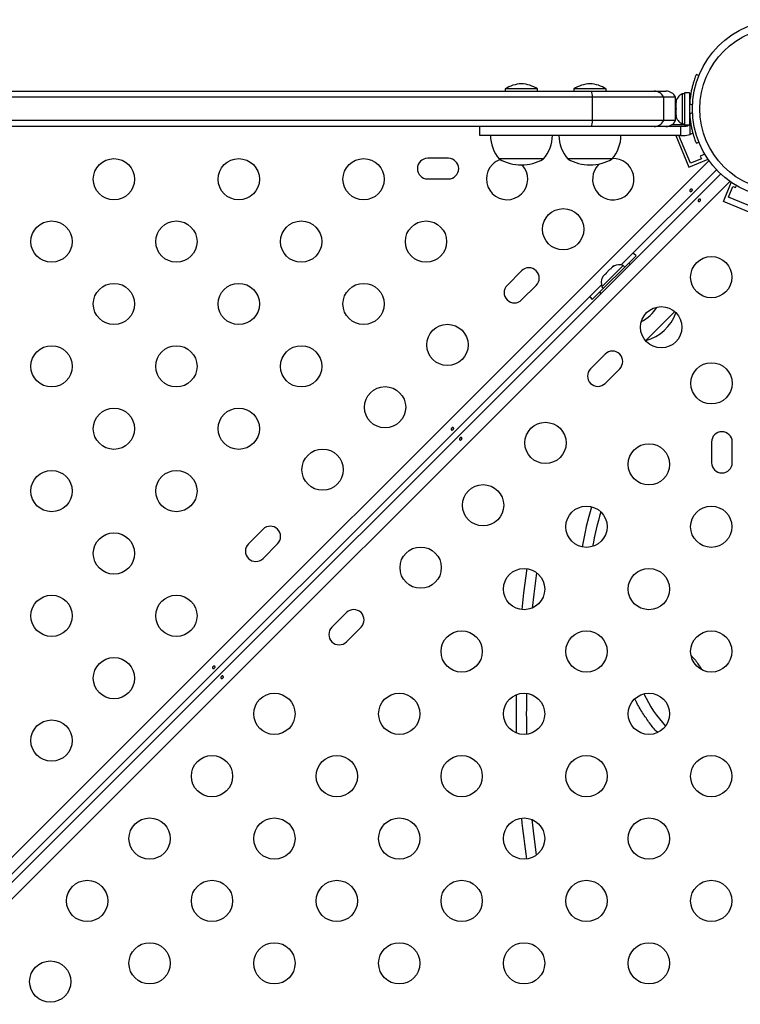
# Model space of a CAD drawing. Extents: x -69 to 470, y -9 to 374.
# Drawn here: x 195 to 210, y 114 to 135 of the extents above; entities that cross this region are included whole.
import ezdxf

# ---------------------------------------------------------------- set-up
doc = ezdxf.new("R2010")
doc.units = 0
doc.header["$LTSCALE"] = 0.125
doc.header["$MEASUREMENT"] = 0
doc.layers.add('CONTOUR', color=7, linetype='CONTINUOUS')

msp = doc.modelspace()

# ---------------------------------------------------------------- linework, layer by layer
at = {"layer": 'CONTOUR'}
for p, q in [((209.0733, 133.85147), (209.01622, 133.87456)), ((206.81658, 133.398), (180.83844, 133.398)), ((180.86639, 133.523), (206.78862, 133.523)), ((204.96884, 133.56987), (204.96884, 133.523)), ((205.65644, 133.56987), (204.96884, 133.56987)), ((205.65644, 133.523), (205.65644, 133.56987)), ((206.42121, 133.56987), (206.42121, 133.523)), ((207.10881, 133.56987), (206.42121, 133.56987)), ((206.78862, 133.523), (208.12211, 133.523)), ((208.32664, 133.398), (206.81658, 133.398)), ((206.81658, 132.898), (206.81658, 133.398)), ((207.10881, 133.523), (207.10881, 133.56987)), ((208.12211, 133.523), (208.37287, 133.523)), ((208.57751, 133.398), (208.32664, 133.398)), ((208.32664, 132.898), (208.32664, 133.398)), ((208.57751, 132.898), (208.57751, 133.398)), ((208.76896, 133.46675), (208.72206, 133.46675)), ((208.72206, 133.46675), (208.72206, 132.82925)), ((208.87483, 133.48872), (208.76896, 133.48872)), ((208.76896, 133.48872), (208.76896, 132.80727)), ((208.87483, 133.48872), (208.87483, 132.80727)), ((208.59011, 133.29695), (208.58146, 133.25926)), ((208.58146, 133.27811), (208.59011, 133.29695)), ((208.58146, 133.28862), (208.58146, 133.27811)), ((208.58146, 133.25926), (208.58146, 133.27811)), ((208.58146, 133.25926), (208.58146, 133.16684)), ((208.88546, 133.3355), (208.87483, 133.3355)), ((208.87786, 133.25633), (208.93935, 133.23145)), ((208.57751, 133.0599), (208.58146, 133.05989)), ((208.58146, 133.16684), (208.59011, 133.148)), ((208.58146, 133.12915), (208.58146, 133.16684)), ((208.59011, 133.148), (208.58146, 133.12915)), ((208.58146, 133.12915), (208.58146, 133.03673)), ((208.58146, 133.03673), (208.59011, 132.99904)), ((208.58146, 133.03673), (208.58146, 133.01789)), ((208.58146, 133.01789), (208.58146, 133.00737)), ((208.59011, 132.99904), (208.58146, 133.01789)), ((208.93935, 133.06454), (208.87786, 133.03966)), ((206.81658, 132.898), (180.83844, 132.898)), ((206.78862, 132.773), (180.86639, 132.773)), ((204.42645, 132.773), (204.42645, 132.5855)), ((208.12211, 132.773), (206.78862, 132.773)), ((208.32664, 132.898), (206.81658, 132.898)), ((208.57751, 132.898), (208.32664, 132.898)), ((208.76896, 132.80907), (208.49727, 132.80954)), ((208.78124, 132.773), (208.6801, 132.773)), ((208.6801, 132.773), (208.6801, 132.5855)), ((208.72206, 132.82925), (208.76896, 132.82925)), ((208.76896, 132.80727), (208.87483, 132.80727)), ((208.87483, 132.9605), (208.88447, 132.9605)), ((208.88791, 132.60523), (208.88791, 132.85408)), ((208.58382, 132.5855), (208.8618, 131.91274)), ((208.8957, 131.99437), (208.65144, 132.5855)), ((208.6801, 132.5855), (208.78124, 132.5855)), ((208.78124, 132.5855), (208.88791, 132.60523)), ((209.01622, 132.42143), (209.0733, 132.44452)), ((209.1997, 132.18761), (209.10288, 132.14761)), ((209.10288, 132.14761), (209.12675, 132.08984)), ((177.92416, 100.6873), (209.2882, 132.05134)), ((203.76505, 132.09947), (203.32755, 132.10023)), ((205.78139, 132.0855), (204.84389, 132.0855)), ((207.23376, 132.0855), (206.29626, 132.0855)), ((206.94896, 131.96529), (206.96712, 131.98245)), ((208.8618, 131.91274), (209.26614, 132.07981)), ((209.12675, 132.08984), (208.8957, 131.99437)), ((209.2628, 132.0879), (209.26614, 132.07981)), ((178.2076, 100.43929), (209.53621, 131.7679)), ((209.44761, 131.85649), (207.42893, 129.83781)), ((209.73109, 131.60852), (178.36698, 100.24441)), ((203.32679, 131.66273), (203.76429, 131.66198)), ((209.59245, 131.18209), (209.75953, 131.58643)), ((209.69795, 131.27375), (209.79342, 131.5048)), ((209.76786, 131.58299), (209.75953, 131.58643)), ((209.79342, 131.5048), (209.85119, 131.48093)), ((209.85119, 131.48093), (209.86735, 131.52005)), ((210.34338, 130.87181), (209.59245, 131.18209)), ((210.33335, 131.0112), (209.69795, 131.27375)), ((206.96788, 129.25897), (207.58659, 129.87768)), ((207.50227, 129.79407), (207.74092, 130.03272)), ((207.61629, 129.84799), (207.58659, 129.87768)), ((205.31799, 129.71561), (205.00863, 129.40625)), ((207.46946, 129.82688), (207.01868, 129.3761)), ((207.08384, 129.6401), (207.04611, 129.60237)), ((207.08996, 129.63398), (207.08384, 129.6401)), ((207.10692, 129.66318), (207.08996, 129.63398)), ((207.18238, 129.73864), (207.10692, 129.66318)), ((207.21158, 129.7556), (207.18238, 129.73864)), ((207.24319, 129.79945), (207.20546, 129.76172)), ((207.20546, 129.76172), (207.21158, 129.7556)), ((207.27239, 129.81641), (207.24319, 129.79945)), ((207.24319, 129.79945), (207.27239, 129.81641)), ((207.50262, 129.79372), (207.46946, 129.82688)), ((207.00775, 129.41663), (193.9939, 116.40278)), ((207.02915, 129.57317), (207.04611, 129.60237)), ((207.04611, 129.60237), (207.02915, 129.57317)), ((205.31799, 129.09689), (205.62735, 129.40625)), ((206.81284, 129.10464), (207.05149, 129.34329)), ((206.96788, 129.25897), (206.99757, 129.22927)), ((207.01868, 129.3761), (207.05184, 129.34293)), ((208.56146, 128.84861), (207.94775, 128.2349)), ((208.56146, 128.84861), (207.98568, 128.27283)), ((207.98568, 128.27283), (207.94775, 128.2349)), ((207.08596, 127.94764), (206.7766, 127.63828)), ((207.08596, 127.32892), (207.39532, 127.63828)), ((209.34169, 126.08457), (209.34245, 125.64707)), ((209.77995, 125.64783), (209.77919, 126.08533)), ((199.83791, 124.23553), (199.52855, 123.92617)), ((199.83791, 123.61681), (200.14727, 123.92617)), ((201.60588, 122.46756), (201.29653, 122.1582)), ((201.60588, 121.84884), (201.91524, 122.1582))]:
    msp.add_line(p, q, dxfattribs=at)
at = {"layer": 'CONTOUR', "flags": 128}
for points in [[(208.94425, 132.63399), (208.93267, 132.6268), (208.88791, 132.60523)], [(207.74092, 130.03272), (207.69051, 130.07859), (207.67905, 130.08793)], [(206.75763, 129.16651), (206.76697, 129.15505), (206.81284, 129.10464)], [(205.42916, 123.40046), (205.35924, 122.88474), (205.31886, 122.53251)], [(205.42916, 123.40046), (205.35924, 122.88474), (205.31886, 122.53251)], [(205.63531, 123.31409), (205.57412, 122.85829), (205.54006, 122.56458)], [(205.53371, 118.08321), (205.56039, 117.84441), (205.62796, 117.32553)]]:
    msp.add_lwpolyline(points, dxfattribs=at)
at = {"layer": 'CONTOUR'}
for centre, radius in [((210.82751, 133.148), 1.89), ((210.82751, 133.148), 1.73415), ((196.68, 131.65593), 0.4375), ((199.32458, 131.65593), 0.4375), ((201.96916, 131.65593), 0.4375), ((206.19765, 130.59527), 0.4375), ((195.35771, 130.33364), 0.4375), ((198.00229, 130.33364), 0.4375), ((200.64687, 130.33364), 0.4375), ((203.29145, 130.33364), 0.4375), ((209.33564, 129.5786), 0.4375), ((196.68, 129.01135), 0.4375), ((199.32458, 129.01135), 0.4375), ((201.96916, 129.01135), 0.4375), ((208.27498, 128.51794), 0.4375), ((203.74556, 128.14318), 0.4375), ((195.35771, 127.68906), 0.4375), ((198.00229, 127.68906), 0.4375), ((200.64687, 127.68906), 0.4375), ((209.33954, 127.3286), 0.4375), ((202.42327, 126.82089), 0.4375), ((196.68, 126.36677), 0.4375), ((199.32458, 126.36677), 0.4375), ((205.82289, 126.06585), 0.4375), ((201.10098, 125.4986), 0.4375), ((208.01336, 125.61173), 0.4375), ((195.35771, 125.04448), 0.4375), ((198.00229, 125.04448), 0.4375), ((204.5006, 124.74356), 0.4375), ((206.69107, 124.28944), 0.4375), ((209.33564, 124.28944), 0.4375), ((196.68, 123.72219), 0.4375), ((203.17831, 123.42127), 0.4375), ((205.36878, 122.96715), 0.4375), ((208.01336, 122.96715), 0.4375), ((195.35771, 122.3999), 0.4375), ((198.00229, 122.3999), 0.4375), ((204.04649, 121.64486), 0.4375), ((206.69107, 121.64486), 0.4375), ((209.33564, 121.64486), 0.4375), ((196.68, 121.07761), 0.4375), ((200.07962, 120.32257), 0.4375), ((202.7242, 120.32257), 0.4375), ((205.36878, 120.32257), 0.4375), ((208.01336, 120.32257), 0.4375), ((195.35771, 119.75532), 0.4375), ((198.75733, 119.00028), 0.4375), ((201.40191, 119.00028), 0.4375), ((204.04649, 119.00028), 0.4375), ((206.69107, 119.00028), 0.4375), ((209.33564, 119.00028), 0.4375), ((197.43504, 117.67799), 0.4375), ((200.07962, 117.67799), 0.4375), ((202.7242, 117.67799), 0.4375), ((205.36878, 117.67799), 0.4375), ((208.01336, 117.67799), 0.4375), ((196.11275, 116.3557), 0.4375), ((198.75733, 116.3557), 0.4375), ((201.40191, 116.3557), 0.4375), ((204.04649, 116.3557), 0.4375), ((206.69107, 116.3557), 0.4375), ((209.33564, 116.3557), 0.4375), ((197.43504, 115.03341), 0.4375), ((200.07962, 115.03341), 0.4375), ((202.7242, 115.03341), 0.4375), ((205.36878, 115.03341), 0.4375), ((208.01336, 115.03341), 0.4375), ((195.33031, 114.64519), 0.4375)]:
    msp.add_circle(centre, radius, dxfattribs=at)
for centre, radius, start, end in [((205.34587, 132.98009), 0.7, 92.721061, 122.589506), ((205.27941, 132.98009), 0.7, 57.410494, 87.278939), ((206.79824, 132.98009), 0.7, 92.721061, 122.589506), ((206.73177, 132.98009), 0.7, 57.410494, 87.278939), ((206.61283, 133.41805), 0.20474, 354.377542, 30.835138), ((208.12208, 133.29312), 0.22987, 27.143652, 89.993949), ((208.37287, 133.293), 0.23, 27.162888, 90), ((208.83004, 133.23695), 0.2539, 115.170658, 168.258924), ((210.81233, 133.148), 1.9375, 176.794751, 183.205249), ((208.83004, 133.05904), 0.2539, 191.741076, 244.829342), ((206.61283, 132.87794), 0.20474, 329.164862, 5.622458), ((208.12208, 133.00287), 0.22987, 270.006051, 332.856348), ((208.37287, 133.003), 0.23, 270, 332.837112), ((208.78124, 132.88371), 0.11071, 344.474974, 7.413674), ((205.42204, 132.58746), 0.76565, 180.146846, 220.965245), ((205.20324, 132.58746), 0.76565, 319.034755, 359.853154), ((206.87441, 132.58746), 0.76565, 180.146846, 220.965245), ((206.65561, 132.58746), 0.76565, 319.034755, 359.853154), ((203.32717, 131.88148), 0.21875, 89.900872, 269.900872), ((203.76467, 131.88073), 0.21875, 269.900872, 89.900872), ((205.00832, 131.65982), 0.4375, 135, 43.43013), ((205.00832, 131.65982), 0.4375, 109.036395, 135), ((205.31264, 132.9019), 0.94141, 240.137166, 299.862834), ((206.76501, 132.9019), 0.94141, 240.137166, 299.862834), ((207.25831, 131.65593), 0.4375, 135, 92.36842), ((207.38333, 129.58803), 0.2539, 70.170658, 116.773154), ((205.47267, 129.56093), 0.21875, 315, 135), ((207.25753, 129.46223), 0.2539, 153.512587, 199.829342), ((205.16331, 129.25157), 0.21875, 135, 315), ((207.39256, 129.453), 0.94141, 299.246999, 327.435331), ((207.70192, 129.14364), 0.94141, 285.137166, 340.161528), ((207.24064, 127.79296), 0.21875, 315, 135), ((206.93128, 127.4836), 0.21875, 135, 315), ((209.56044, 126.08495), 0.21875, 0.099128, 180.099128), ((209.5612, 125.64745), 0.21875, 180.099128, 0.099128), ((213.40025, 122.70999), 6.89638, 163.116568, 170.389097), ((213.40025, 122.70999), 6.67987, 163.524259, 169.981406), ((199.99259, 124.08085), 0.21875, 315, 135), ((199.68323, 123.77149), 0.21875, 135, 315), ((201.76056, 122.31288), 0.21875, 315, 135), ((201.4512, 122.00352), 0.21875, 135, 315), ((226.40151, 120.29429), 21.20112, 178.827312, 181.018619), ((226.40151, 120.29429), 20.98462, 178.737019, 181.108911), ((226.40151, 120.29429), 21.20112, 185.908292, 188.273118)]:
    msp.add_arc(centre, radius, start, end, dxfattribs=at)
msp.add_ellipse((208.52151, 120.77976), major_axis=(-0.63964, 1.05504), ratio=0.45268107, start_param=1.33301171, end_param=2.01629333, dxfattribs=at)
for points, knots in [([(209.01622, 133.87456), (209.01555, 133.87294), (209.01422, 133.86971), (209.00419, 133.84434), (208.98901, 133.80395), (208.96983, 133.74848), (208.94849, 133.67895), (208.92708, 133.59802), (208.9078, 133.50744), (208.88873, 133.39403), (208.88194, 133.30802), (208.87786, 133.25633)], [0, 0, 0, 0, 0.10614519, 0.21228993, 0.3184544, 0.42461244, 0.53029726, 0.63597269, 0.73977391, 0.84358572, 1, 1, 1, 1]), ([(208.87786, 133.03966), (208.88039, 133.00476), (208.88545, 132.93495), (208.89972, 132.83331), (208.918, 132.7379), (208.93877, 132.65199), (208.96007, 132.57822), (208.98013, 132.51712), (208.99698, 132.47045), (209.01234, 132.43089), (209.01475, 132.42501), (209.01622, 132.42143)], [0, 0, 0, 0, 0.10582577, 0.21161743, 0.3176093, 0.42359785, 0.5267906, 0.62999275, 0.7342298, 0.83847092, 1, 1, 1, 1]), ([(208.6801, 132.773), (208.62354, 132.773), (208.5201, 132.773), (208.37544, 132.773), (208.24899, 132.773), (208.13018, 132.773), (208.00851, 132.773), (207.87346, 132.773), (207.71448, 132.773), (207.54788, 132.773), (207.37192, 132.773), (207.18587, 132.773), (206.99262, 132.773), (206.86115, 132.773), (206.8024, 132.773)], [0, 0, 0, 0, 0.08938305, 0.16346457, 0.22790873, 0.28837093, 0.35051311, 0.42001819, 0.50258856, 0.60393421, 0.68677254, 0.78506222, 0.90395783, 1, 1, 1, 1]), ([(208.85915, 132.80727), (208.85499, 132.80262), (208.84255, 132.78871), (208.81471, 132.77607), (208.79184, 132.77397), (208.78124, 132.773)], [0, 0, 0, 0, 0.21242855, 0.63480454, 1, 1, 1, 1]), ([(208.88791, 132.85408), (208.8842, 132.84179), (208.88014, 132.82833), (208.87048, 132.81878), (208.86965, 132.81796)], [0, 0, 0, 0, 0.91364634, 1, 1, 1, 1]), ([(208.6801, 132.5855), (208.62354, 132.5855), (208.5201, 132.5855), (208.37544, 132.5855), (208.24899, 132.5855), (208.13018, 132.5855), (208.00851, 132.5855), (207.87346, 132.5855), (207.71448, 132.5855), (207.54788, 132.5855), (207.37193, 132.5855), (207.18584, 132.5855), (206.96398, 132.5855), (206.70458, 132.5855), (206.41338, 132.5855), (206.10216, 132.5855), (205.78099, 132.5855), (205.46311, 132.5855), (205.1622, 132.5855), (204.91081, 132.5855), (204.7144, 132.5855), (204.57057, 132.5855), (204.47584, 132.5855), (204.42846, 132.5855), (204.431, 132.5855), (204.43186, 132.5855)], [0, 0, 0, 0, 0.0349345, 0.06388854, 0.08907592, 0.11270698, 0.13699465, 0.16416004, 0.19643187, 0.23604183, 0.26841839, 0.30683396, 0.35330315, 0.40907476, 0.47235604, 0.54064285, 0.61148036, 0.68436509, 0.75499918, 0.8211985, 0.86897493, 0.91249347, 0.95192579, 0.98352167, 1, 1, 1, 1]), ([(208.92016, 131.40364), (208.91742, 131.40149), (208.91194, 131.3972), (208.90296, 131.39377), (208.89454, 131.39325), (208.88741, 131.39597), (208.88237, 131.40164), (208.87996, 131.40959), (208.88051, 131.41888), (208.88409, 131.4284), (208.89042, 131.43693), (208.89878, 131.44346), (208.9082, 131.44732), (208.91758, 131.44819), (208.92575, 131.44605), (208.93167, 131.44122), (208.93467, 131.43429), (208.93451, 131.42598), (208.93126, 131.4171), (208.92609, 131.40935), (208.92186, 131.40527), (208.92016, 131.40364)], [0, 0, 0, 0, 0.05350078, 0.10699034, 0.16074117, 0.2145264, 0.26795903, 0.3212032, 0.37470967, 0.42852776, 0.48222042, 0.53554069, 0.58882496, 0.64246286, 0.69629504, 0.7498604, 0.80311717, 0.85649814, 0.91024458, 0.9640337, 1, 1, 1, 1]), ([(209.06993, 131.22703), (209.07267, 131.22918), (209.07815, 131.23347), (209.08713, 131.2369), (209.09556, 131.23742), (209.10268, 131.2347), (209.10773, 131.22903), (209.11014, 131.22108), (209.10959, 131.21178), (209.106, 131.20227), (209.09968, 131.19374), (209.09132, 131.18721), (209.0819, 131.18335), (209.07252, 131.18248), (209.06435, 131.18462), (209.05842, 131.18945), (209.05542, 131.19638), (209.05559, 131.20469), (209.05884, 131.21357), (209.06401, 131.22132), (209.06824, 131.2254), (209.06993, 131.22703)], [0, 0, 0, 0, 0.05350078, 0.10699034, 0.16074117, 0.2145264, 0.26795903, 0.3212032, 0.37470967, 0.42852776, 0.48222042, 0.53554069, 0.58882496, 0.64246286, 0.69629504, 0.7498604, 0.80311717, 0.85649814, 0.91024458, 0.9640337, 1, 1, 1, 1]), ([(203.86435, 126.34782), (203.86161, 126.34568), (203.85613, 126.34139), (203.84715, 126.33796), (203.83873, 126.33743), (203.8316, 126.34016), (203.82656, 126.34583), (203.82415, 126.35378), (203.82469, 126.36307), (203.82828, 126.37259), (203.83461, 126.38112), (203.84297, 126.38765), (203.85239, 126.39151), (203.86177, 126.39238), (203.86994, 126.39023), (203.87586, 126.3854), (203.87886, 126.37848), (203.87869, 126.37016), (203.87545, 126.36128), (203.87027, 126.35353), (203.86604, 126.34946), (203.86435, 126.34782)], [0, 0, 0, 0, 0.05350078, 0.10699034, 0.16074117, 0.2145264, 0.26795903, 0.3212032, 0.37470967, 0.42852776, 0.48222042, 0.53554069, 0.58882496, 0.64246286, 0.69629504, 0.7498604, 0.80311717, 0.85649814, 0.91024458, 0.9640337, 1, 1, 1, 1]), ([(204.01412, 126.17122), (204.01686, 126.17337), (204.02234, 126.17766), (204.03132, 126.18108), (204.03974, 126.18161), (204.04687, 126.17888), (204.05191, 126.17321), (204.05432, 126.16526), (204.05378, 126.15597), (204.05019, 126.14646), (204.04386, 126.13792), (204.0355, 126.13139), (204.02608, 126.12753), (204.0167, 126.12667), (204.00853, 126.12881), (204.00261, 126.13364), (203.99961, 126.14056), (203.99978, 126.14888), (204.00302, 126.15776), (204.0082, 126.16551), (204.01243, 126.16959), (204.01412, 126.17122)], [0, 0, 0, 0, 0.05350078, 0.10699034, 0.16074117, 0.2145264, 0.26795903, 0.3212032, 0.37470967, 0.42852776, 0.48222042, 0.53554069, 0.58882496, 0.64246286, 0.69629504, 0.7498604, 0.80311717, 0.85649814, 0.91024458, 0.9640337, 1, 1, 1, 1]), ([(208.91418, 121.55373), (208.92303, 121.54415), (208.98547, 121.47662), (209.0583, 121.37819), (209.11583, 121.28589), (209.13161, 121.26057)], [0, 0, 0, 0, 0.10707145, 0.7549868, 1, 1, 1, 1]), ([(198.80854, 121.29201), (198.8058, 121.28986), (198.80032, 121.28557), (198.79134, 121.28215), (198.78291, 121.28162), (198.77579, 121.28435), (198.77074, 121.29002), (198.76833, 121.29796), (198.76888, 121.30726), (198.77247, 121.31677), (198.77879, 121.32531), (198.78715, 121.33183), (198.79657, 121.33569), (198.80595, 121.33656), (198.81412, 121.33442), (198.82005, 121.32959), (198.82305, 121.32267), (198.82288, 121.31435), (198.81963, 121.30547), (198.81446, 121.29772), (198.81023, 121.29364), (198.80854, 121.29201)], [0, 0, 0, 0, 0.053500784, 0.106990343, 0.160741167, 0.214526402, 0.267959028, 0.321203197, 0.374709673, 0.428527763, 0.482220416, 0.535540694, 0.588824962, 0.642462856, 0.696295038, 0.749860405, 0.803117175, 0.856498137, 0.910244584, 0.964033701, 1, 1, 1, 1]), ([(198.95831, 121.11541), (198.96105, 121.11755), (198.96653, 121.12184), (198.97551, 121.12527), (198.98393, 121.12579), (198.99106, 121.12307), (198.9961, 121.1174), (198.99851, 121.10945), (198.99796, 121.10016), (198.99438, 121.09064), (198.98805, 121.08211), (198.97969, 121.07558), (198.97027, 121.07172), (198.96089, 121.07085), (198.95272, 121.073), (198.9468, 121.07783), (198.9438, 121.08475), (198.94396, 121.09306), (198.94721, 121.10195), (198.95238, 121.1097), (198.95661, 121.11377), (198.95831, 121.11541)], [0, 0, 0, 0, 0.05350078, 0.10699034, 0.16074117, 0.2145264, 0.26795903, 0.3212032, 0.37470967, 0.42852776, 0.48222042, 0.53554069, 0.58882496, 0.64246286, 0.69629504, 0.7498604, 0.80311717, 0.85649814, 0.91024458, 0.9640337, 1, 1, 1, 1]), ([(208.19377, 119.93058), (208.19367, 119.93067), (208.13125, 119.99031), (208.02549, 120.12797), (207.8749, 120.34589), (207.77225, 120.51763), (207.72775, 120.62153), (207.71996, 120.63973)], [0, 0, 0, 0, 0.00047253, 0.30251211, 0.60400832, 0.9306537, 1, 1, 1, 1])]:
    msp.add_open_spline(points, degree=3, knots=knots, dxfattribs=at)

doc.saveas('drawing.dxf')
